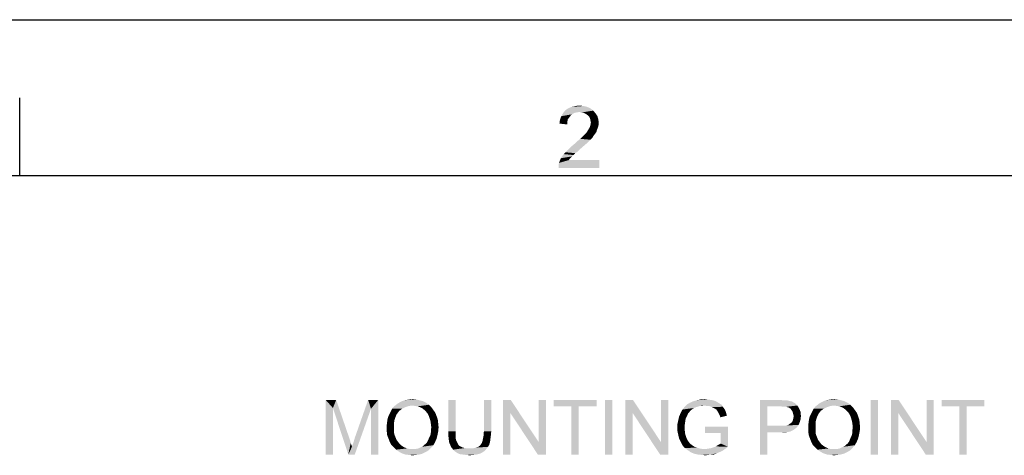
# Paper-space layout '46058_1_1' of a CAD drawing. Units: millimetres. Extents: x 0 to 594, y 0 to 420.
# Drawn here: x 82 to 145, y 392 to 420 of the extents above; entities that cross this region are included whole.
import ezdxf

# ---------------------------------------------------------------- set-up
doc = ezdxf.new("R2010")
doc.units = ezdxf.units.MM
doc.header["$LTSCALE"] = 32.67
doc.layers.get('0').update_dxf_attribs({"linetype": 'CONTINUOUS'})

psp = doc.layouts.new('46058_1_1')

# ---------------------------------------------------------------- linework, layer by layer
at = {"color": 7, "linetype": 'Continuous'}
for p, q in [((0, 420), (594, 420)), ((0.0804, 420.0126), (594.0804, 420.0126))]:
    psp.add_line(p, q, dxfattribs=at)
at = {"color": 2, "linetype": 'Continuous'}
for p, q in [((81.8304, 410.0126), (81.8304, 415.0126)), ((584.0804, 410.0126), (10.0804, 410.0126))]:
    psp.add_line(p, q, dxfattribs=at)
at = {"color": 5, "linetype": 'Continuous'}
for points in [[(118.5515, 414.1867), (116.6256, 414.0385), (116.7737, 414.2163)], [(118.3737, 414.3348), (116.7737, 414.2163), (116.9515, 414.3348)], [(116.7737, 414.2163), (118.3737, 414.3348), (118.5515, 414.1867)], [(118.1663, 414.4237), (116.9515, 414.3348), (117.1589, 414.4237)], [(116.9515, 414.3348), (118.1663, 414.4237), (118.3737, 414.3348)], [(117.9293, 414.483), (117.1589, 414.4237), (117.3959, 414.483)], [(117.1589, 414.4237), (117.9293, 414.483), (118.1663, 414.4237)], [(117.3959, 414.483), (117.6626, 414.5126), (117.9293, 414.483)], [(116.8922, 413.4756), (116.3885, 413.357), (116.4182, 413.5941)], [(117.0107, 413.7422), (116.4182, 413.5941), (116.507, 413.8311)], [(117.0107, 413.7422), (116.9219, 413.6237), (116.4182, 413.5941)], [(116.4182, 413.5941), (116.9219, 413.6237), (116.8922, 413.4756)], [(117.3367, 414.0385), (117.1885, 413.9496), (116.507, 413.8311)], [(117.3367, 414.0385), (116.507, 413.8311), (116.6256, 414.0385)], [(117.1885, 413.9496), (117.0996, 413.8607), (116.507, 413.8311)], [(116.507, 413.8311), (117.0996, 413.8607), (117.0107, 413.7422)], [(118.5515, 414.1867), (117.6626, 414.0978), (116.6256, 414.0385)], [(117.6626, 414.0978), (117.4848, 414.0682), (116.6256, 414.0385)], [(116.6256, 414.0385), (117.4848, 414.0682), (117.3367, 414.0385)], [(117.8107, 414.0682), (117.6626, 414.0978), (118.5515, 414.1867)], [(117.9589, 414.0385), (117.8107, 414.0682), (118.5515, 414.1867)], [(117.9589, 414.0385), (118.5515, 414.1867), (118.6996, 414.0089)], [(118.6996, 414.0089), (118.0774, 413.9793), (117.9589, 414.0385)], [(118.1959, 413.8904), (118.0774, 413.9793), (118.6996, 414.0089)], [(118.1959, 413.8904), (118.6996, 414.0089), (118.8182, 413.8311)], [(118.8182, 413.8311), (118.2848, 413.8015), (118.1959, 413.8904)], [(118.3441, 413.683), (118.2848, 413.8015), (118.8182, 413.8311)], [(118.3441, 413.683), (118.8182, 413.8311), (118.8774, 413.6237)], [(118.8774, 413.6237), (118.3737, 413.5645), (118.3441, 413.683)], [(118.4033, 413.4163), (118.3737, 413.5645), (118.8774, 413.6237)], [(118.4033, 413.4163), (118.8774, 413.6237), (118.907, 413.3867)], [(116.3885, 413.357), (116.8922, 413.4756), (116.8922, 413.2978)], [(118.7885, 412.9422), (118.1663, 412.8533), (118.2552, 413.0015)], [(118.1663, 412.8533), (118.7885, 412.9422), (118.7589, 412.8237)], [(118.2552, 413.0015), (118.3441, 413.1496), (118.8774, 413.1793)], [(118.2552, 413.0015), (118.8774, 413.1793), (118.7885, 412.9422)], [(118.8774, 413.1793), (118.3441, 413.1496), (118.3737, 413.2682)], [(118.907, 413.3867), (118.3737, 413.2682), (118.4033, 413.4163)], [(118.3737, 413.2682), (118.907, 413.3867), (118.8774, 413.1793)], [(117.4552, 412.1422), (117.5737, 412.2607), (118.3737, 412.32)], [(117.4552, 412.1422), (118.3737, 412.32), (118.1959, 412.1422)], [(118.3737, 412.32), (117.5737, 412.2607), (117.7219, 412.3793)], [(118.4922, 412.4385), (117.7219, 412.3793), (117.8404, 412.4978)], [(117.7219, 412.3793), (118.4922, 412.4385), (118.3737, 412.32)], [(118.5811, 412.5867), (117.8404, 412.4978), (117.9293, 412.5867)], [(117.8404, 412.4978), (118.5811, 412.5867), (118.4922, 412.4385)], [(117.9293, 412.5867), (118.0182, 412.6756), (118.67, 412.7052)], [(117.9293, 412.5867), (118.67, 412.7052), (118.5811, 412.5867)], [(118.67, 412.7052), (118.0182, 412.6756), (118.107, 412.7645)], [(118.7589, 412.8237), (118.107, 412.7645), (118.1663, 412.8533)], [(118.107, 412.7645), (118.7589, 412.8237), (118.67, 412.7052)], [(117.7515, 411.757), (116.9219, 411.6682), (117.0996, 411.8459)], [(116.9219, 411.6682), (117.7515, 411.757), (117.5737, 411.5793)], [(117.9885, 411.9645), (117.0996, 411.8459), (117.2774, 411.9941)], [(117.0996, 411.8459), (117.9885, 411.9645), (117.7515, 411.757)], [(118.1959, 412.1422), (117.2774, 411.9941), (117.4552, 412.1422)], [(117.2774, 411.9941), (118.1959, 412.1422), (117.9885, 411.9645)], [(117.07, 411.1348), (116.9811, 411.0163), (116.3589, 410.8385)], [(117.07, 411.1348), (116.3589, 410.8385), (116.4774, 411.1348)], [(117.2774, 411.3422), (116.4774, 411.1348), (116.6552, 411.4015)], [(117.2774, 411.3422), (117.1885, 411.2533), (116.4774, 411.1348)], [(116.4774, 411.1348), (117.1885, 411.2533), (117.07, 411.1348)], [(117.3959, 411.4607), (116.6552, 411.4015), (116.7737, 411.52)], [(116.6552, 411.4015), (117.3959, 411.4607), (117.2774, 411.3422)], [(117.5737, 411.5793), (116.7737, 411.52), (116.9219, 411.6682)], [(116.7737, 411.52), (117.5737, 411.5793), (117.3959, 411.4607)], [(116.3293, 410.6904), (116.3589, 410.8385), (118.9367, 411.0163)], [(116.3293, 410.5126), (116.3293, 410.6904), (118.9367, 411.0163)], [(116.3293, 410.5126), (118.9367, 411.0163), (118.9367, 410.5126)], [(116.9811, 411.0163), (118.9367, 411.0163), (116.3589, 410.8385)], [(101.4167, 395.6561), (102.0908, 395.6561), (101.8834, 395.1376)], [(101.8834, 395.1376), (101.4167, 392.1561), (101.4167, 395.6561)], [(101.8834, 395.1376), (102.0908, 395.6561), (102.9463, 393.1672)], [(104.3204, 395.0857), (103.2834, 393.2191), (104.1389, 395.6561)], [(104.1389, 395.6561), (104.7871, 395.6561), (104.3204, 395.0857)], [(104.3204, 392.1561), (104.3204, 395.0857), (104.7871, 395.6561)], [(104.3204, 392.1561), (104.7871, 395.6561), (104.7871, 392.1561)], [(106.9908, 395.2931), (105.7722, 395.2154), (105.9019, 395.3191)], [(106.9908, 395.2931), (106.7574, 395.2672), (105.7722, 395.2154)], [(108.0278, 395.345), (105.9019, 395.3191), (106.0315, 395.4228)], [(106.9908, 395.2931), (105.9019, 395.3191), (108.0278, 395.345)], [(107.8463, 395.4746), (106.0315, 395.4228), (106.1611, 395.5005)], [(106.0315, 395.4228), (107.8463, 395.4746), (108.0278, 395.345)], [(107.6389, 395.5783), (106.1611, 395.5005), (106.3167, 395.5783)], [(106.1611, 395.5005), (107.6389, 395.5783), (107.8463, 395.4746)], [(107.4315, 395.6302), (106.3167, 395.5783), (106.4722, 395.6302)], [(106.3167, 395.5783), (107.4315, 395.6302), (107.6389, 395.5783)], [(106.4722, 395.6302), (106.6278, 395.6561), (107.2241, 395.682)], [(106.4722, 395.6302), (107.2241, 395.682), (107.4315, 395.6302)], [(107.2241, 395.682), (106.6278, 395.6561), (106.8093, 395.682)], [(106.8093, 395.682), (106.9908, 395.7079), (107.2241, 395.682)], [(107.1463, 395.2672), (106.9908, 395.2931), (108.0278, 395.345)], [(107.3019, 395.2413), (107.1463, 395.2672), (108.0278, 395.345)], [(107.4574, 395.1894), (107.3019, 395.2413), (108.0278, 395.345)], [(107.4574, 395.1894), (108.0278, 395.345), (108.1834, 395.1894)], [(109.7389, 395.6561), (109.2722, 393.6339), (109.2722, 395.6561)], [(109.2722, 393.6339), (109.7389, 395.6561), (109.7389, 393.6339)], [(112.0204, 395.6561), (111.5537, 393.6339), (111.5537, 395.6561)], [(111.5537, 393.6339), (112.0204, 395.6561), (112.0204, 393.6339)], [(113.2648, 395.6561), (113.2389, 394.8265), (112.7722, 392.1561)], [(113.2648, 395.6561), (112.7722, 392.1561), (112.7722, 395.6561)], [(113.2389, 394.8265), (113.2648, 395.6561), (115.0537, 392.9598)], [(115.0019, 392.1561), (115.0537, 392.9598), (115.5204, 395.6561)], [(115.0019, 392.1561), (115.5204, 395.6561), (115.5204, 392.1561)], [(115.5204, 395.6561), (115.0537, 392.9598), (115.0537, 395.6561)], [(118.7611, 395.6561), (116.013, 395.2413), (116.013, 395.6561)], [(117.1537, 395.2413), (116.013, 395.2413), (118.7611, 395.6561)], [(117.6204, 395.2413), (117.1537, 395.2413), (118.7611, 395.6561)], [(117.6204, 395.2413), (118.7611, 395.6561), (118.7611, 395.2413)], [(119.7722, 395.6561), (119.3056, 392.1561), (119.3056, 395.6561)], [(119.3056, 392.1561), (119.7722, 395.6561), (119.7722, 392.1561)], [(121.0945, 395.6561), (121.0685, 394.8265), (120.6019, 392.1561)], [(121.0945, 395.6561), (120.6019, 392.1561), (120.6019, 395.6561)], [(121.0685, 394.8265), (121.0945, 395.6561), (122.8834, 392.9598)], [(122.8315, 392.1561), (122.8834, 392.9598), (123.35, 395.6561)], [(122.8315, 392.1561), (123.35, 395.6561), (123.35, 392.1561)], [(123.35, 395.6561), (122.8834, 392.9598), (122.8834, 395.6561)], [(125.6834, 395.2931), (124.413, 395.2154), (124.5685, 395.3709)], [(125.6834, 395.2931), (125.3722, 395.2672), (124.413, 395.2154)], [(126.6426, 395.4228), (124.5685, 395.3709), (124.75, 395.4746)], [(124.5685, 395.3709), (126.6426, 395.4228), (126.7722, 395.345)], [(124.5685, 395.3709), (126.7722, 395.345), (125.6834, 395.2931)], [(126.3834, 395.5783), (126.513, 395.5005), (124.75, 395.4746)], [(126.3834, 395.5783), (124.75, 395.4746), (124.9834, 395.5783)], [(124.75, 395.4746), (126.513, 395.5005), (126.6426, 395.4228)], [(126.2278, 395.6302), (124.9834, 395.5783), (125.1908, 395.6302)], [(124.9834, 395.5783), (126.2278, 395.6302), (126.3834, 395.5783)], [(125.8648, 395.682), (126.0463, 395.6561), (125.1908, 395.6302)], [(125.8648, 395.682), (125.1908, 395.6302), (125.4241, 395.682)], [(125.1908, 395.6302), (126.0463, 395.6561), (126.2278, 395.6302)], [(125.3722, 395.2672), (125.6834, 395.2931), (125.5278, 395.2672)], [(125.4241, 395.682), (125.6834, 395.7079), (125.8648, 395.682)], [(125.813, 395.2672), (125.6834, 395.2931), (126.7722, 395.345)], [(125.9426, 395.2672), (125.813, 395.2672), (126.7722, 395.345)], [(126.0463, 395.2413), (125.9426, 395.2672), (126.7722, 395.345)], [(126.0463, 395.2413), (126.7722, 395.345), (126.85, 395.2154)], [(129.2352, 395.6561), (130.5056, 395.6561), (129.7019, 395.2413)], [(129.7019, 395.2413), (129.2352, 392.1561), (129.2352, 395.6561)], [(130.5056, 395.6561), (130.6871, 395.6302), (129.7019, 395.2413)], [(130.9463, 395.6302), (131.05, 395.6042), (129.7019, 395.2413)], [(130.8167, 395.6302), (130.9463, 395.6302), (129.7019, 395.2413)], [(130.6871, 395.6302), (130.8167, 395.6302), (129.7019, 395.2413)], [(131.05, 395.6042), (131.1537, 395.5783), (129.7019, 395.2413)], [(131.1537, 395.5783), (131.2834, 395.5524), (129.7019, 395.2413)], [(131.2834, 395.5524), (131.3611, 395.5005), (129.7019, 395.2413)], [(131.3611, 395.5005), (131.4648, 395.4487), (129.7019, 395.2413)], [(131.4648, 395.4487), (131.5426, 395.3709), (129.7019, 395.2413)], [(131.5426, 395.3709), (131.6204, 395.2931), (129.7019, 395.2413)], [(130.5574, 395.2413), (129.7019, 395.2413), (131.6204, 395.2931)], [(130.713, 395.2154), (130.5574, 395.2413), (131.6204, 395.2931)], [(130.8167, 395.2154), (130.713, 395.2154), (131.6204, 395.2931)], [(130.9204, 395.2154), (130.8167, 395.2154), (131.6204, 395.2931)], [(130.9204, 395.2154), (131.6204, 395.2931), (131.6722, 395.2154)], [(133.9797, 395.2931), (132.7611, 395.2154), (132.8908, 395.3191)], [(133.9797, 395.2931), (133.7463, 395.2672), (132.7611, 395.2154)], [(135.0167, 395.345), (132.8908, 395.3191), (133.0204, 395.4228)], [(133.9797, 395.2931), (132.8908, 395.3191), (135.0167, 395.345)], [(134.8352, 395.4746), (133.0204, 395.4228), (133.15, 395.5005)], [(133.0204, 395.4228), (134.8352, 395.4746), (135.0167, 395.345)], [(134.6278, 395.5783), (133.15, 395.5005), (133.3056, 395.5783)], [(133.15, 395.5005), (134.6278, 395.5783), (134.8352, 395.4746)], [(134.4204, 395.6302), (133.3056, 395.5783), (133.4611, 395.6302)], [(133.3056, 395.5783), (134.4204, 395.6302), (134.6278, 395.5783)], [(133.4611, 395.6302), (133.6167, 395.6561), (134.213, 395.682)], [(133.4611, 395.6302), (134.213, 395.682), (134.4204, 395.6302)], [(134.213, 395.682), (133.6167, 395.6561), (133.7982, 395.682)], [(133.7982, 395.682), (133.9797, 395.7079), (134.213, 395.682)], [(134.1352, 395.2672), (133.9797, 395.2931), (135.0167, 395.345)], [(134.2908, 395.2413), (134.1352, 395.2672), (135.0167, 395.345)], [(134.4463, 395.1894), (134.2908, 395.2413), (135.0167, 395.345)], [(134.4463, 395.1894), (135.0167, 395.345), (135.1722, 395.1894)], [(136.7797, 395.6561), (136.313, 392.1561), (136.313, 395.6561)], [(136.313, 392.1561), (136.7797, 395.6561), (136.7797, 392.1561)], [(138.1019, 395.6561), (138.076, 394.8265), (137.6093, 392.1561)], [(138.1019, 395.6561), (137.6093, 392.1561), (137.6093, 395.6561)], [(138.076, 394.8265), (138.1019, 395.6561), (139.8908, 392.9598)], [(139.8389, 392.1561), (139.8908, 392.9598), (140.3574, 395.6561)], [(139.8389, 392.1561), (140.3574, 395.6561), (140.3574, 392.1561)], [(140.3574, 395.6561), (139.8908, 392.9598), (139.8908, 395.6561)], [(143.5982, 395.6561), (140.85, 395.2413), (140.85, 395.6561)], [(141.9908, 395.2413), (140.85, 395.2413), (143.5982, 395.6561)], [(142.4574, 395.2413), (141.9908, 395.2413), (143.5982, 395.6561)], [(142.4574, 395.2413), (143.5982, 395.6561), (143.5982, 395.2413)], [(101.4167, 392.1561), (101.8834, 395.1376), (101.8834, 392.1561)], [(102.9463, 393.1672), (102.8685, 392.1561), (101.8834, 395.1376)], [(102.8685, 392.1561), (103.1019, 392.6487), (104.3204, 395.0857)], [(102.8685, 392.1561), (104.3204, 395.0857), (103.2834, 392.1561)], [(103.1019, 392.6487), (103.1278, 392.7524), (104.3204, 395.0857)], [(103.1278, 392.7524), (103.1797, 392.882), (104.3204, 395.0857)], [(103.1797, 392.882), (103.2315, 393.0376), (104.3204, 395.0857)], [(103.2315, 393.0376), (103.2834, 393.2191), (104.3204, 395.0857)], [(105.9797, 394.7487), (105.4352, 394.6191), (105.513, 394.7746)], [(105.9797, 394.7487), (105.9278, 394.645), (105.4352, 394.6191)], [(106.0574, 394.8524), (105.513, 394.7746), (105.5908, 394.9302)], [(105.513, 394.7746), (106.0574, 394.8524), (105.9797, 394.7487)], [(106.3167, 395.0857), (106.1352, 394.9561), (105.5908, 394.9302)], [(106.3167, 395.0857), (105.5908, 394.9302), (105.6685, 395.0857)], [(105.5908, 394.9302), (106.1352, 394.9561), (106.0574, 394.8524)], [(106.5241, 395.1894), (105.6685, 395.0857), (105.7722, 395.2154)], [(105.6685, 395.0857), (106.5241, 395.1894), (106.3167, 395.0857)], [(105.7722, 395.2154), (106.7574, 395.2672), (106.5241, 395.1894)], [(108.1834, 395.1894), (107.613, 395.1117), (107.4574, 395.1894)], [(107.7426, 395.0079), (107.613, 395.1117), (108.1834, 395.1894)], [(107.7426, 395.0079), (108.1834, 395.1894), (108.313, 395.0079)], [(108.313, 395.0079), (107.8463, 394.9042), (107.7426, 395.0079)], [(107.8463, 394.9042), (108.313, 395.0079), (108.4426, 394.8265)], [(108.4426, 394.8265), (107.95, 394.7746), (107.8463, 394.9042)], [(108.0278, 394.6191), (107.95, 394.7746), (108.4426, 394.8265)], [(108.0278, 394.6191), (108.4426, 394.8265), (108.5204, 394.6191)], [(112.7722, 392.1561), (113.2389, 394.8265), (113.2389, 392.1561)], [(115.0537, 392.9598), (115.0019, 392.1561), (113.2389, 394.8265)], [(117.6204, 395.2413), (117.1537, 392.1561), (117.1537, 395.2413)], [(117.1537, 392.1561), (117.6204, 395.2413), (117.6204, 392.1561)], [(120.6019, 392.1561), (121.0685, 394.8265), (121.0685, 392.1561)], [(122.8834, 392.9598), (122.8315, 392.1561), (121.0685, 394.8265)], [(124.6204, 394.7746), (124.05, 394.5931), (124.1537, 394.8265)], [(124.05, 394.5931), (124.6204, 394.7746), (124.5426, 394.5931)], [(124.8278, 395.0079), (124.1537, 394.8265), (124.2574, 395.0339)], [(124.8278, 395.0079), (124.75, 394.9302), (124.1537, 394.8265)], [(124.1537, 394.8265), (124.75, 394.9302), (124.6204, 394.7746)], [(125.2426, 395.2154), (125.1389, 395.1894), (124.2574, 395.0339)], [(125.2426, 395.2154), (124.2574, 395.0339), (124.413, 395.2154)], [(125.1389, 395.1894), (125.0093, 395.1376), (124.2574, 395.0339)], [(125.0093, 395.1376), (124.9315, 395.0857), (124.2574, 395.0339)], [(124.2574, 395.0339), (124.9315, 395.0857), (124.8278, 395.0079)], [(124.413, 395.2154), (125.3722, 395.2672), (125.2426, 395.2154)], [(126.85, 395.2154), (126.15, 395.1894), (126.0463, 395.2413)], [(126.2537, 395.1376), (126.15, 395.1894), (126.85, 395.2154)], [(126.2537, 395.1376), (126.85, 395.2154), (126.9278, 395.1117)], [(126.9278, 395.1117), (126.3574, 395.0857), (126.2537, 395.1376)], [(126.4352, 395.0339), (126.3574, 395.0857), (126.9278, 395.1117)], [(126.4352, 395.0339), (126.9278, 395.1117), (127.0056, 394.982)], [(127.0056, 394.982), (126.4871, 394.9561), (126.4352, 395.0339)], [(126.5389, 394.8783), (126.4871, 394.9561), (127.0056, 394.982)], [(126.5389, 394.8783), (127.0056, 394.982), (127.0574, 394.8265)], [(127.0574, 394.8265), (126.5908, 394.7746), (126.5389, 394.8783)], [(126.6426, 394.6709), (126.5908, 394.7746), (127.0574, 394.8265)], [(126.6426, 394.6709), (127.0574, 394.8265), (127.1093, 394.645)], [(127.1093, 394.645), (126.6945, 394.5413), (126.6426, 394.6709)], [(129.7019, 395.2413), (129.7019, 393.9968), (129.2352, 392.1561)], [(131.6722, 395.2154), (130.9722, 395.1894), (130.9204, 395.2154)], [(131.076, 395.1635), (130.9722, 395.1894), (131.6722, 395.2154)], [(131.1537, 395.1117), (131.076, 395.1635), (131.6722, 395.2154)], [(131.1537, 395.1117), (131.6722, 395.2154), (131.7241, 395.1117)], [(131.7241, 395.1117), (131.2056, 395.0598), (131.1537, 395.1117)], [(131.2056, 395.0598), (131.7241, 395.1117), (131.776, 395.0079)], [(131.776, 395.0079), (131.2574, 394.982), (131.2056, 395.0598)], [(131.3093, 394.9042), (131.2574, 394.982), (131.776, 395.0079)], [(131.3093, 394.9042), (131.776, 395.0079), (131.8278, 394.8783)], [(131.8278, 394.8783), (131.3352, 394.8265), (131.3093, 394.9042)], [(131.3352, 394.8265), (131.8278, 394.8783), (131.8278, 394.7487)], [(131.8278, 394.7487), (131.3611, 394.7228), (131.3352, 394.8265)], [(131.3611, 394.7228), (131.8278, 394.7487), (131.8537, 394.645)], [(131.8537, 394.645), (131.3871, 394.6191), (131.3611, 394.7228)], [(132.9685, 394.7487), (132.4241, 394.6191), (132.5019, 394.7746)], [(132.9685, 394.7487), (132.9167, 394.645), (132.4241, 394.6191)], [(133.0463, 394.8524), (132.5019, 394.7746), (132.5797, 394.9302)], [(132.5019, 394.7746), (133.0463, 394.8524), (132.9685, 394.7487)], [(133.3056, 395.0857), (133.1241, 394.9561), (132.5797, 394.9302)], [(133.3056, 395.0857), (132.5797, 394.9302), (132.6574, 395.0857)], [(132.5797, 394.9302), (133.1241, 394.9561), (133.0463, 394.8524)], [(133.513, 395.1894), (132.6574, 395.0857), (132.7611, 395.2154)], [(132.6574, 395.0857), (133.513, 395.1894), (133.3056, 395.0857)], [(132.7611, 395.2154), (133.7463, 395.2672), (133.513, 395.1894)], [(135.1722, 395.1894), (134.6019, 395.1117), (134.4463, 395.1894)], [(134.7315, 395.0079), (134.6019, 395.1117), (135.1722, 395.1894)], [(134.7315, 395.0079), (135.1722, 395.1894), (135.3019, 395.0079)], [(135.3019, 395.0079), (134.8352, 394.9042), (134.7315, 395.0079)], [(134.8352, 394.9042), (135.3019, 395.0079), (135.4315, 394.8265)], [(135.4315, 394.8265), (134.9389, 394.7746), (134.8352, 394.9042)], [(135.0167, 394.6191), (134.9389, 394.7746), (135.4315, 394.8265)], [(135.0167, 394.6191), (135.4315, 394.8265), (135.5093, 394.6191)], [(137.6093, 392.1561), (138.076, 394.8265), (138.076, 392.1561)], [(139.8908, 392.9598), (139.8389, 392.1561), (138.076, 394.8265)], [(142.4574, 395.2413), (141.9908, 392.1561), (141.9908, 395.2413)], [(141.9908, 392.1561), (142.4574, 395.2413), (142.4574, 392.1561)], [(105.7982, 394.2042), (105.3315, 394.0487), (105.3574, 394.2561)], [(105.3315, 394.0487), (105.7982, 394.2042), (105.7982, 394.0228)], [(105.7982, 394.0228), (105.3315, 393.8413), (105.3315, 394.0487)], [(105.3315, 393.8413), (105.7982, 394.0228), (105.7982, 393.8413)], [(105.8241, 394.3598), (105.3574, 394.2561), (105.3834, 394.4376)], [(105.3574, 394.2561), (105.8241, 394.3598), (105.7982, 394.2042)], [(105.876, 394.5154), (105.3834, 394.4376), (105.4352, 394.6191)], [(105.3834, 394.4376), (105.876, 394.5154), (105.8241, 394.3598)], [(105.4352, 394.6191), (105.9278, 394.645), (105.876, 394.5154)], [(108.5204, 394.6191), (108.0797, 394.4635), (108.0278, 394.6191)], [(108.0797, 394.4635), (108.5204, 394.6191), (108.5982, 394.3857)], [(108.5982, 394.3857), (108.1315, 394.282), (108.0797, 394.4635)], [(108.1315, 394.282), (108.5982, 394.3857), (108.6241, 394.1524)], [(108.6241, 394.1524), (108.1574, 394.1005), (108.1315, 394.282)], [(108.1834, 393.8931), (108.1574, 394.1005), (108.6241, 394.1524)], [(108.1834, 393.8931), (108.6241, 394.1524), (108.65, 393.8931)], [(124.4389, 394.2561), (123.9463, 394.1265), (123.9982, 394.3598)], [(123.9463, 394.1265), (124.4389, 394.2561), (124.413, 394.0746)], [(124.413, 394.0746), (123.9463, 393.8672), (123.9463, 394.1265)], [(124.413, 394.0746), (124.413, 393.8931), (123.9463, 393.8672)], [(124.5426, 394.5931), (124.4648, 394.4376), (123.9982, 394.3598)], [(124.5426, 394.5931), (123.9982, 394.3598), (124.05, 394.5931)], [(123.9982, 394.3598), (124.4648, 394.4376), (124.4389, 394.2561)], [(130.7648, 393.9968), (130.9463, 394.0228), (131.6982, 394.0487)], [(130.7648, 393.9968), (131.6982, 394.0487), (131.5685, 393.8672)], [(131.6982, 394.0487), (130.9463, 394.0228), (131.076, 394.0746)], [(131.076, 394.0746), (131.1797, 394.1524), (131.776, 394.2302)], [(131.076, 394.0746), (131.776, 394.2302), (131.6982, 394.0487)], [(131.776, 394.2302), (131.1797, 394.1524), (131.2834, 394.2302)], [(131.2834, 394.2302), (131.3352, 394.3598), (131.8278, 394.4117)], [(131.2834, 394.2302), (131.8278, 394.4117), (131.776, 394.2302)], [(131.8278, 394.4117), (131.3352, 394.3598), (131.3611, 394.4635)], [(131.3611, 394.4635), (131.3871, 394.6191), (131.8537, 394.645)], [(131.3611, 394.4635), (131.8537, 394.645), (131.8278, 394.4117)], [(132.7871, 394.2042), (132.3204, 394.0487), (132.3463, 394.2561)], [(132.3204, 394.0487), (132.7871, 394.2042), (132.7871, 394.0228)], [(132.7871, 394.0228), (132.3204, 393.8413), (132.3204, 394.0487)], [(132.3204, 393.8413), (132.7871, 394.0228), (132.7871, 393.8413)], [(132.813, 394.3598), (132.3463, 394.2561), (132.3722, 394.4376)], [(132.3463, 394.2561), (132.813, 394.3598), (132.7871, 394.2042)], [(132.8648, 394.5154), (132.3722, 394.4376), (132.4241, 394.6191)], [(132.3722, 394.4376), (132.8648, 394.5154), (132.813, 394.3598)], [(132.4241, 394.6191), (132.9167, 394.645), (132.8648, 394.5154)], [(135.5093, 394.6191), (135.0685, 394.4635), (135.0167, 394.6191)], [(135.0685, 394.4635), (135.5093, 394.6191), (135.5871, 394.3857)], [(135.5871, 394.3857), (135.1204, 394.282), (135.0685, 394.4635)], [(135.1204, 394.282), (135.5871, 394.3857), (135.613, 394.1524)], [(135.613, 394.1524), (135.1463, 394.1005), (135.1204, 394.282)], [(135.1722, 393.8931), (135.1463, 394.1005), (135.613, 394.1524)], [(135.1722, 393.8931), (135.613, 394.1524), (135.6389, 393.8931)], [(105.7982, 393.8413), (105.7982, 393.6857), (105.3315, 393.6339)], [(105.7982, 393.8413), (105.3315, 393.6339), (105.3315, 393.8413)], [(105.3315, 393.6339), (105.7982, 393.6857), (105.7982, 393.5561)], [(105.7982, 393.5561), (105.3574, 393.4005), (105.3315, 393.6339)], [(105.7982, 393.5561), (105.8241, 393.4265), (105.3574, 393.4005)], [(105.3574, 393.4005), (105.8241, 393.4265), (105.876, 393.2968)], [(105.876, 393.2968), (105.4352, 393.1931), (105.3574, 393.4005)], [(108.5722, 393.3746), (108.0797, 393.2968), (108.1315, 393.4265)], [(108.1315, 393.4265), (108.1574, 393.582), (108.6241, 393.6339)], [(108.1315, 393.4265), (108.6241, 393.6339), (108.5722, 393.3746)], [(108.65, 393.8931), (108.1574, 393.7376), (108.1834, 393.8931)], [(108.1574, 393.7376), (108.65, 393.8931), (108.6241, 393.6339)], [(108.6241, 393.6339), (108.1574, 393.582), (108.1574, 393.7376)], [(109.7389, 393.6339), (109.7389, 393.4265), (109.2722, 393.3746)], [(109.7389, 393.6339), (109.2722, 393.3746), (109.2722, 393.6339)], [(109.2722, 393.3746), (109.7389, 393.4265), (109.7389, 393.245)], [(112.0204, 393.6339), (111.5278, 393.4783), (111.5537, 393.6339)], [(111.5278, 393.4783), (112.0204, 393.6339), (111.9945, 393.3746)], [(111.9945, 393.3746), (111.5278, 393.3487), (111.5278, 393.4783)], [(123.9463, 393.8672), (124.413, 393.8931), (124.413, 393.6857)], [(124.413, 393.6857), (123.9463, 393.6339), (123.9463, 393.8672)], [(123.9463, 393.6339), (124.413, 393.6857), (124.4389, 393.4783)], [(124.4389, 393.4783), (123.9982, 393.4005), (123.9463, 393.6339)], [(123.9982, 393.4005), (124.4389, 393.4783), (124.4908, 393.2968)], [(124.4908, 393.2968), (124.05, 393.1672), (123.9982, 393.4005)], [(127.1871, 393.945), (125.7093, 393.5302), (125.7093, 393.945)], [(126.7204, 393.5302), (125.7093, 393.5302), (127.1871, 393.945)], [(126.7204, 392.8561), (126.7204, 393.5302), (127.1871, 393.945)], [(126.7204, 392.8561), (127.1871, 393.945), (127.1871, 392.6487)], [(129.7019, 393.9968), (129.7019, 393.582), (129.2352, 392.1561)], [(129.2352, 392.1561), (129.7019, 393.582), (129.7019, 392.1561)], [(130.7648, 393.9968), (131.5685, 393.8672), (129.7019, 393.582)], [(130.5574, 393.9968), (130.7648, 393.9968), (129.7019, 393.582)], [(129.7019, 393.9968), (130.5574, 393.9968), (129.7019, 393.582)], [(131.5685, 393.8672), (131.4908, 393.8154), (129.7019, 393.582)], [(131.4908, 393.8154), (131.3871, 393.7376), (129.7019, 393.582)], [(131.3871, 393.7376), (131.2834, 393.6857), (129.7019, 393.582)], [(131.2834, 393.6857), (131.1797, 393.6339), (129.7019, 393.582)], [(131.1797, 393.6339), (131.05, 393.6079), (129.7019, 393.582)], [(130.5574, 393.582), (129.7019, 393.582), (131.05, 393.6079)], [(130.7389, 393.582), (130.5574, 393.582), (131.05, 393.6079)], [(130.7389, 393.582), (131.05, 393.6079), (130.8945, 393.582)], [(132.7871, 393.8413), (132.7871, 393.6857), (132.3204, 393.6339)], [(132.7871, 393.8413), (132.3204, 393.6339), (132.3204, 393.8413)], [(132.3204, 393.6339), (132.7871, 393.6857), (132.7871, 393.5561)], [(132.7871, 393.5561), (132.3463, 393.4005), (132.3204, 393.6339)], [(132.7871, 393.5561), (132.813, 393.4265), (132.3463, 393.4005)], [(132.3463, 393.4005), (132.813, 393.4265), (132.8648, 393.2968)], [(132.8648, 393.2968), (132.4241, 393.1931), (132.3463, 393.4005)], [(135.5611, 393.3746), (135.0685, 393.2968), (135.1204, 393.4265)], [(135.1204, 393.4265), (135.1463, 393.582), (135.613, 393.6339)], [(135.1204, 393.4265), (135.613, 393.6339), (135.5611, 393.3746)], [(135.6389, 393.8931), (135.1463, 393.7376), (135.1722, 393.8931)], [(135.1463, 393.7376), (135.6389, 393.8931), (135.613, 393.6339)], [(135.613, 393.6339), (135.1463, 393.582), (135.1463, 393.7376)], [(102.9463, 393.1672), (102.9982, 393.0117), (102.8685, 392.1561)], [(102.9982, 393.0117), (103.0241, 392.882), (102.8685, 392.1561)], [(103.0241, 392.882), (103.076, 392.7524), (102.8685, 392.1561)], [(105.4352, 393.1931), (105.876, 393.2968), (105.9278, 393.1672)], [(105.9278, 393.1672), (105.513, 392.9857), (105.4352, 393.1931)], [(105.9278, 393.1672), (105.9797, 393.0635), (105.513, 392.9857)], [(105.513, 392.9857), (105.9797, 393.0635), (106.0574, 392.9598)], [(106.0574, 392.9598), (105.6167, 392.7783), (105.513, 392.9857)], [(106.0574, 392.9598), (106.1352, 392.8561), (105.6167, 392.7783)], [(105.6167, 392.7783), (106.1352, 392.8561), (106.213, 392.7783)], [(106.213, 392.7783), (105.7722, 392.6228), (105.6167, 392.7783)], [(106.213, 392.7783), (106.3167, 392.7005), (105.7722, 392.6228)], [(108.313, 392.7524), (107.6648, 392.7005), (107.7426, 392.7783)], [(107.7426, 392.7783), (107.8463, 392.8561), (108.4167, 392.9339)], [(107.7426, 392.7783), (108.4167, 392.9339), (108.313, 392.7524)], [(108.4167, 392.9339), (107.8463, 392.8561), (107.9241, 392.9598)], [(107.9241, 392.9598), (107.976, 393.0635), (108.5204, 393.1672)], [(107.9241, 392.9598), (108.5204, 393.1672), (108.4167, 392.9339)], [(108.5204, 393.1672), (107.976, 393.0635), (108.0278, 393.1931)], [(108.0278, 393.1931), (108.0797, 393.2968), (108.5722, 393.3746)], [(108.0278, 393.1931), (108.5722, 393.3746), (108.5204, 393.1672)], [(109.7389, 393.245), (109.2982, 393.1413), (109.2722, 393.3746)], [(109.2982, 393.1413), (109.7389, 393.245), (109.7648, 393.0894)], [(109.7648, 393.0894), (109.3241, 392.9339), (109.2982, 393.1413)], [(109.7648, 393.0894), (109.8167, 392.9857), (109.3241, 392.9339)], [(109.3241, 392.9339), (109.8167, 392.9857), (109.8685, 392.882)], [(109.8685, 392.882), (109.4019, 392.7524), (109.3241, 392.9339)], [(109.8685, 392.882), (109.9204, 392.7783), (109.4019, 392.7524)], [(109.4019, 392.7524), (109.9204, 392.7783), (109.9982, 392.7005)], [(111.1908, 392.6487), (111.3204, 392.7524), (111.8908, 392.7783)], [(111.1908, 392.6487), (111.8908, 392.7783), (111.813, 392.6487)], [(111.8908, 392.7783), (111.3204, 392.7524), (111.3722, 392.8302)], [(111.3722, 392.8302), (111.4241, 392.9079), (111.9426, 392.9598)], [(111.3722, 392.8302), (111.9426, 392.9598), (111.8908, 392.7783)], [(111.9426, 392.9598), (111.4241, 392.9079), (111.45, 392.9857)], [(111.45, 392.9857), (111.476, 393.0894), (111.9685, 393.1413)], [(111.45, 392.9857), (111.9685, 393.1413), (111.9426, 392.9598)], [(111.9685, 393.1413), (111.476, 393.0894), (111.5019, 393.2191)], [(111.5019, 393.2191), (111.5278, 393.3487), (111.9945, 393.3746)], [(111.5019, 393.2191), (111.9945, 393.3746), (111.9685, 393.1413)], [(124.05, 393.1672), (124.4908, 393.2968), (124.5685, 393.1154)], [(124.5685, 393.1154), (124.1537, 392.9598), (124.05, 393.1672)], [(124.5685, 393.1154), (124.6463, 392.9857), (124.1537, 392.9598)], [(124.1537, 392.9598), (124.6463, 392.9857), (124.75, 392.8561)], [(124.75, 392.8561), (124.2574, 392.7524), (124.1537, 392.9598)], [(124.2574, 392.7524), (124.75, 392.8561), (124.8797, 392.7524)], [(126.4093, 392.6746), (126.6167, 392.8042), (126.7204, 392.8561)], [(127.1871, 392.6487), (126.4093, 392.6746), (126.7204, 392.8561)], [(126.4093, 392.6746), (126.513, 392.7524), (126.6167, 392.8042)], [(132.4241, 393.1931), (132.8648, 393.2968), (132.9167, 393.1672)], [(132.9167, 393.1672), (132.5019, 392.9857), (132.4241, 393.1931)], [(132.9167, 393.1672), (132.9685, 393.0635), (132.5019, 392.9857)], [(132.5019, 392.9857), (132.9685, 393.0635), (133.0463, 392.9598)], [(133.0463, 392.9598), (132.6056, 392.7783), (132.5019, 392.9857)], [(133.0463, 392.9598), (133.1241, 392.8561), (132.6056, 392.7783)], [(132.6056, 392.7783), (133.1241, 392.8561), (133.2019, 392.7783)], [(133.2019, 392.7783), (132.7611, 392.6228), (132.6056, 392.7783)], [(133.2019, 392.7783), (133.3056, 392.7005), (132.7611, 392.6228)], [(135.3019, 392.7524), (134.6537, 392.7005), (134.7315, 392.7783)], [(134.7315, 392.7783), (134.8352, 392.8561), (135.4056, 392.9339)], [(134.7315, 392.7783), (135.4056, 392.9339), (135.3019, 392.7524)], [(135.4056, 392.9339), (134.8352, 392.8561), (134.913, 392.9598)], [(134.913, 392.9598), (134.9648, 393.0635), (135.5093, 393.1672)], [(134.913, 392.9598), (135.5093, 393.1672), (135.4056, 392.9339)], [(135.5093, 393.1672), (134.9648, 393.0635), (135.0167, 393.1931)], [(135.0167, 393.1931), (135.0685, 393.2968), (135.5611, 393.3746)], [(135.0167, 393.1931), (135.5611, 393.3746), (135.5093, 393.1672)], [(103.076, 392.7524), (103.1019, 392.6487), (102.8685, 392.1561)], [(106.3167, 392.7005), (106.3945, 392.6487), (105.7722, 392.6228)], [(105.7722, 392.6228), (106.3945, 392.6487), (106.4982, 392.5968)], [(106.4982, 392.5968), (105.9278, 392.4672), (105.7722, 392.6228)], [(106.4982, 392.5968), (106.6278, 392.545), (105.9278, 392.4672)], [(106.6278, 392.545), (106.7315, 392.5191), (105.9278, 392.4672)], [(107.0945, 392.5191), (107.2241, 392.5191), (105.9278, 392.4672)], [(106.9648, 392.5191), (107.0945, 392.5191), (105.9278, 392.4672)], [(106.8611, 392.5191), (106.9648, 392.5191), (105.9278, 392.4672)], [(106.7315, 392.5191), (106.8611, 392.5191), (105.9278, 392.4672)], [(108.0019, 392.4154), (105.9278, 392.4672), (107.2241, 392.5191)], [(108.0019, 392.4154), (106.1093, 392.3376), (105.9278, 392.4672)], [(106.1093, 392.3376), (108.0019, 392.4154), (107.8204, 392.3117)], [(107.8204, 392.3117), (106.2908, 392.2339), (106.1093, 392.3376)], [(106.2908, 392.2339), (107.8204, 392.3117), (107.613, 392.2079)], [(107.613, 392.2079), (106.5241, 392.1561), (106.2908, 392.2339)], [(106.5241, 392.1561), (107.613, 392.2079), (107.4056, 392.1561)], [(107.4056, 392.1561), (106.7315, 392.1302), (106.5241, 392.1561)], [(106.7315, 392.1302), (107.4056, 392.1561), (107.1982, 392.1302)], [(107.1982, 392.1302), (106.9908, 392.1042), (106.7315, 392.1302)], [(107.2241, 392.5191), (107.3537, 392.545), (108.1574, 392.5709)], [(107.2241, 392.5191), (108.1574, 392.5709), (108.0019, 392.4154)], [(108.1574, 392.5709), (107.3537, 392.545), (107.4574, 392.5968)], [(107.4574, 392.5968), (107.5611, 392.6487), (108.313, 392.7524)], [(107.4574, 392.5968), (108.313, 392.7524), (108.1574, 392.5709)], [(107.5611, 392.6487), (107.6648, 392.7005), (108.313, 392.7524)], [(109.9982, 392.7005), (109.4797, 392.5968), (109.4019, 392.7524)], [(109.9982, 392.7005), (110.1019, 392.6487), (109.4797, 392.5968)], [(109.4797, 392.5968), (110.1019, 392.6487), (110.2056, 392.5968)], [(110.2056, 392.5968), (109.5834, 392.4672), (109.4797, 392.5968)], [(110.2056, 392.5968), (110.3352, 392.5709), (109.5834, 392.4672)], [(110.3352, 392.5709), (110.4648, 392.545), (109.5834, 392.4672)], [(110.8278, 392.545), (111.7093, 392.5191), (109.5834, 392.4672)], [(110.5945, 392.545), (110.8278, 392.545), (109.5834, 392.4672)], [(110.4648, 392.545), (110.5945, 392.545), (109.5834, 392.4672)], [(109.5834, 392.4672), (111.7093, 392.5191), (111.6056, 392.3894)], [(111.6056, 392.3894), (109.6871, 392.3635), (109.5834, 392.4672)], [(109.6871, 392.3635), (111.6056, 392.3894), (111.45, 392.2857)], [(111.45, 392.2857), (109.8426, 392.2598), (109.6871, 392.3635)], [(109.8426, 392.2598), (111.45, 392.2857), (111.2945, 392.2079)], [(111.2945, 392.2079), (109.9982, 392.182), (109.8426, 392.2598)], [(110.2056, 392.1561), (109.9982, 392.182), (111.2945, 392.2079)], [(110.2056, 392.1561), (111.2945, 392.2079), (111.0871, 392.1561)], [(111.0871, 392.1561), (110.413, 392.1302), (110.2056, 392.1561)], [(110.413, 392.1302), (111.0871, 392.1561), (110.8797, 392.1302)], [(110.8797, 392.1302), (110.6463, 392.1042), (110.413, 392.1302)], [(110.8278, 392.545), (111.0352, 392.5968), (111.813, 392.6487)], [(110.8278, 392.545), (111.813, 392.6487), (111.7093, 392.5191)], [(111.813, 392.6487), (111.0352, 392.5968), (111.1908, 392.6487)], [(124.8797, 392.7524), (124.413, 392.5709), (124.2574, 392.7524)], [(124.8797, 392.7524), (125.0352, 392.6487), (124.413, 392.5709)], [(125.0352, 392.6487), (125.1908, 392.5968), (124.413, 392.5709)], [(124.413, 392.5709), (125.1908, 392.5968), (125.3463, 392.545)], [(125.3463, 392.545), (124.5945, 392.4413), (124.413, 392.5709)], [(125.3463, 392.545), (125.5019, 392.5191), (124.5945, 392.4413)], [(125.8389, 392.5191), (127.0056, 392.5191), (124.5945, 392.4413)], [(125.6834, 392.5191), (125.8389, 392.5191), (124.5945, 392.4413)], [(125.5019, 392.5191), (125.6834, 392.5191), (124.5945, 392.4413)], [(124.5945, 392.4413), (127.0056, 392.5191), (126.8241, 392.3894)], [(126.8241, 392.3894), (124.776, 392.3117), (124.5945, 392.4413)], [(124.776, 392.3117), (126.8241, 392.3894), (126.6426, 392.3117)], [(126.6426, 392.3117), (125.0093, 392.2079), (124.776, 392.3117)], [(126.6426, 392.3117), (126.4611, 392.2339), (125.0093, 392.2079)], [(125.2426, 392.1561), (125.0093, 392.2079), (126.4611, 392.2339)], [(126.0982, 392.1561), (125.2426, 392.1561), (126.4611, 392.2339)], [(126.0982, 392.1561), (125.476, 392.1302), (125.2426, 392.1561)], [(125.476, 392.1302), (126.0982, 392.1561), (125.9167, 392.1302)], [(125.9167, 392.1302), (125.7352, 392.1042), (125.476, 392.1302)], [(125.8389, 392.5191), (125.9945, 392.545), (127.1871, 392.6487)], [(125.8389, 392.5191), (127.1871, 392.6487), (127.0056, 392.5191)], [(125.9945, 392.545), (126.1241, 392.5709), (127.1871, 392.6487)], [(126.0982, 392.1561), (126.4611, 392.2339), (126.2797, 392.1561)], [(126.1241, 392.5709), (126.2797, 392.6228), (127.1871, 392.6487)], [(127.1871, 392.6487), (126.2797, 392.6228), (126.4093, 392.6746)], [(133.3056, 392.7005), (133.3834, 392.6487), (132.7611, 392.6228)], [(132.7611, 392.6228), (133.3834, 392.6487), (133.4871, 392.5968)], [(133.4871, 392.5968), (132.9167, 392.4672), (132.7611, 392.6228)], [(133.4871, 392.5968), (133.6167, 392.545), (132.9167, 392.4672)], [(133.6167, 392.545), (133.7204, 392.5191), (132.9167, 392.4672)], [(134.0834, 392.5191), (134.213, 392.5191), (132.9167, 392.4672)], [(133.9537, 392.5191), (134.0834, 392.5191), (132.9167, 392.4672)], [(133.85, 392.5191), (133.9537, 392.5191), (132.9167, 392.4672)], [(133.7204, 392.5191), (133.85, 392.5191), (132.9167, 392.4672)], [(134.9908, 392.4154), (132.9167, 392.4672), (134.213, 392.5191)], [(134.9908, 392.4154), (133.0982, 392.3376), (132.9167, 392.4672)], [(133.0982, 392.3376), (134.9908, 392.4154), (134.8093, 392.3117)], [(134.8093, 392.3117), (133.2797, 392.2339), (133.0982, 392.3376)], [(133.2797, 392.2339), (134.8093, 392.3117), (134.6019, 392.2079)], [(134.6019, 392.2079), (133.513, 392.1561), (133.2797, 392.2339)], [(133.513, 392.1561), (134.6019, 392.2079), (134.3945, 392.1561)], [(134.3945, 392.1561), (133.7204, 392.1302), (133.513, 392.1561)], [(133.7204, 392.1302), (134.3945, 392.1561), (134.1871, 392.1302)], [(134.1871, 392.1302), (133.9797, 392.1042), (133.7204, 392.1302)], [(134.213, 392.5191), (134.3426, 392.545), (135.1463, 392.5709)], [(134.213, 392.5191), (135.1463, 392.5709), (134.9908, 392.4154)], [(135.1463, 392.5709), (134.3426, 392.545), (134.4463, 392.5968)], [(134.4463, 392.5968), (134.55, 392.6487), (135.3019, 392.7524)], [(134.4463, 392.5968), (135.3019, 392.7524), (135.1463, 392.5709)], [(134.55, 392.6487), (134.6537, 392.7005), (135.3019, 392.7524)]]:
    psp.add_solid(points, dxfattribs=at)

doc.saveas('drawing.dxf')
